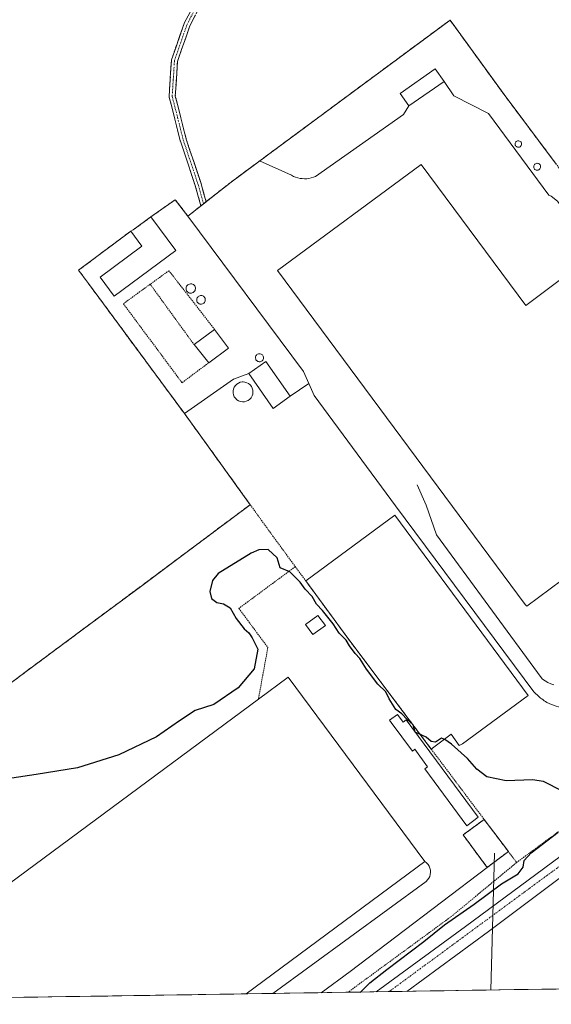
# Model space of a CAD drawing. Units: metres. Extents: x 608449 to 611943, y 4664497 to 4666864.
# Drawn here: x 609798 to 609988, y 4664515 to 4664867 of the extents above; entities that cross this region are included whole.
import ezdxf

# ---------------------------------------------------------------- set-up
doc = ezdxf.new("R2010")
doc.units = ezdxf.units.M
doc.header["$MEASUREMENT"] = 0
for name, pattern in [('TRAZO_Y_PUNTO', [1, 0.5, -0.25, 0, -0.25]), ('TRAZOS', [0.75, 0.5, -0.25]), ('TRAZOSX2', [1.5, 1, -0.5])]:
    doc.linetypes.add(name, pattern=pattern)
for name, color, linetype, lineweight in [('Alambrada', 19, 'TRAZOS', 0), ('Camino', 19, 'TRAZOSX2', 0), ('Camino Cxs', 19, 'Continuous', 0), ('Camino eje', 19, 'TRAZO_Y_PUNTO', 0), ('Curva de nivel maestra', 36, 'Continuous', 30), ('Depósito genérico', 232, 'Continuous', 0), ('Depósito genérico Cxs', 232, 'Continuous', 0), ('Edificación industrial', 135, 'Continuous', 13), ('Edificación industrial Cxs', 135, 'Continuous', 13), ('Edificación ligera', 1, 'Continuous', 0), ('Edificación ligera Cxs', 1, 'Continuous', 0), ('Elemento construido', 1, 'Continuous', 0), ('Explanada', 19, 'Continuous', 0), ('Explanada Cxs', 19, 'Continuous', 0), ('Instalación de energía eléctrica', 135, 'TRAZOSX2', 0), ('Instalación de energía eléctrica Cxs', 135, 'Continuous', 0), ('Municipio CxS', 142, 'Continuous', 0), ('Muro lineal', 1, 'TRAZOSX2', 13), ('Núcleo urbano CxS', 19, 'Continuous', 0), ('Recinto industrial', 135, 'TRAZOSX2', 0), ('Recinto industrial CxS', 135, 'Continuous', 0), ('Tendido', 6, 'Continuous', 0), ('Valla', 19, 'TRAZOS', 0), ('Vía urbana eje', 5, 'TRAZO_Y_PUNTO', 0)]:
    doc.layers.add(name, color=color, linetype=linetype, lineweight=lineweight)

# ---------------------------------------------------------------- blocks, each defined once
blk = doc.blocks.new('*U155')
at = {"layer": 'Núcleo urbano CxS', "color": 19, "linetype": 'Continuous', "lineweight": 0}
blk.add_polyline3d([(609989.5017, 4664815.3355, 322.4316), (609970.94, 4664840.14, 322.2601), (609951.66, 4664866.74, 321.9886), (609925.7403, 4664847.5556, 322.3648), (609890.2325, 4664821.2745, 322.5683), (609873.5, 4664808.89, 322.4744), (609868.0155, 4664804.5607, 322.5141), (609858.07, 4664796.71, 322.4053), (609853.61, 4664802.59, 322.1132), (609844.85, 4664796.47, 322.2342), (609838.59, 4664791.83, 322.2568), (609837.7, 4664791.38, 322.2576), (609819.1, 4664777.42, 322.2206), (609822.6465, 4664772.615, 322.3177), (609852.0875, 4664732.7262, 322.4751), (609856.86, 4664726.26, 322.8892), (609864.8533, 4664715.1688, 323.5294), (609880.34, 4664693.68, 323.4431), (609860.2648, 4664678.6793, 323.25), (609841.61, 4664664.74, 323.3793), (609818.9307, 4664647.8857, 323.9994), (609793.325, 4664628.8566, 324.6378)], dxfattribs=at)
blk = doc.blocks.new('*U164')
at = {"layer": 'Recinto industrial CxS', "color": 135, "linetype": 'Continuous', "lineweight": 0}
for points in [[(609793.325, 4664628.8566, 324.651), (609818.9307, 4664647.8857, 324.1987), (609841.61, 4664664.74, 323.269), (609860.2648, 4664678.6793, 323.1783), (609880.34, 4664693.68, 323.4768), (609864.8533, 4664715.1688, 323.4214), (609856.86, 4664726.26, 322.7334), (609852.0875, 4664732.7262, 322.5559), (609822.6465, 4664772.615, 322.2216), (609819.1, 4664777.42, 322.1663), (609837.7, 4664791.38, 322.0858), (609838.59, 4664791.83, 322.0874), (609844.85, 4664796.47, 322.082), (609853.61, 4664802.59, 321.9864), (609858.07, 4664796.71, 322.2121), (609868.0155, 4664804.5607, 322.4024), (609873.5, 4664808.89, 322.2708), (609890.2325, 4664821.2745, 322.1849), (609925.7403, 4664847.5556, 321.9231), (609951.66, 4664866.74, 321.7503), (609970.94, 4664840.14, 322.1746), (609989.5017, 4664815.3355, 322.3228)], [(610482.1537, 4664528.4117, 324.02), (609639.5728, 4664515.2572, 325.7216)]]:
    blk.add_polyline3d(points, dxfattribs=at)
blk = doc.blocks.new('*U169')
at = {"layer": 'Curva de nivel maestra', "color": 36, "linetype": 'Continuous', "lineweight": 30}
for points in [[(609919.63, 4664519.63, 325), (609919.78, 4664519.75, 325), (609923.04, 4664522.91, 325), (609929.04, 4664527.69, 325), (609942.29, 4664537.64, 325), (609949.69, 4664543.58, 325), (609960.29, 4664551, 325), (609970.04, 4664558.23, 325), (609975.91, 4664561.91, 325), (609977.76, 4664564.18, 325), (609978.08, 4664566.56, 325), (609980.6, 4664569.34, 325), (609990.19, 4664576.75, 325)], [(609991.77, 4664591.35, 325), (609985.03, 4664594.86, 325), (609981.04, 4664595.37, 325), (609971.64, 4664595.04, 325), (609964.83, 4664596.54, 325), (609961.18, 4664599.22, 325), (609957.83, 4664603.08, 325), (609952.13, 4664608.17, 325), (609949.73, 4664609.81, 325), (609948.55, 4664610.3, 325), (609946.49, 4664608.9, 325), (609944.86, 4664609.06, 325), (609943.12, 4664610.67, 325), (609939.21, 4664612.41, 325), (609938.51, 4664615.04, 325), (609936.34, 4664616.97, 325), (609934.5, 4664619.03, 325), (609932.36, 4664620.52, 325), (609929.93, 4664624.34, 325), (609928.7, 4664626.86, 325), (609925.9, 4664629.62, 325), (609921.84, 4664634.98, 325), (609919.4, 4664638.81, 325), (609917.77, 4664640.51, 325), (609915.82, 4664643.22, 325), (609914.53, 4664645.27, 325), (609912.1, 4664647.84, 325), (609909.91, 4664651.17, 325), (609906.1, 4664655.93, 325), (609903.94, 4664658.2, 325), (609902.45, 4664660.85, 325), (609899.94, 4664663.46, 325), (609898.14, 4664665.99, 325), (609894.47, 4664669.65, 325), (609891.08, 4664671.14, 325), (609890.01, 4664674.68, 325), (609886.73, 4664677.68, 325), (609883.44, 4664677.51, 325), (609880.65, 4664676.35, 325), (609868.93, 4664669.11, 325), (609866.9, 4664666.59, 325), (609865.92, 4664662.72, 325), (609866.5, 4664660.23, 325), (609868.42, 4664658.74, 325), (609870.77, 4664658.23, 325), (609873.19, 4664656.85, 325), (609875.3, 4664653.06, 325), (609878.18, 4664649.37, 325), (609879.83, 4664647.92, 325), (609880.98, 4664646.18, 325), (609883.07, 4664642.08, 325), (609881.72, 4664635.05, 325), (609876.01, 4664628.25, 325), (609867.39, 4664622.38, 325), (609860.72, 4664620.14, 325), (609855.05, 4664616.46, 325), (609846.91, 4664610.79, 325), (609833.49, 4664604.35, 325), (609818.75, 4664599.65, 325), (609803.94, 4664597.36, 325), (609784.11, 4664594.34, 325)]]:
    blk.add_polyline3d(points, dxfattribs=at)
blk = doc.blocks.new('*U174')
at = {"layer": 'Elemento construido', "color": 1, "linetype": 'Continuous', "lineweight": 0}
for points in [[(609925.296, 4664519.7179, 324.7386), (609957.1801, 4664543.0601, 324.4854), (609993.7201, 4664570.0601, 324.2808), (610035.7401, 4664601.1201, 324.0192), (610067.8101, 4664624.8701, 323.7749), (610068.1601, 4664625.3001, 323.778), (610068.4401, 4664625.7801, 323.7812), (610068.6501, 4664626.2901, 323.7847), (610068.7901, 4664626.8301, 323.7891), (610068.8501, 4664627.3801, 323.7954), (610068.8301, 4664627.9301, 323.8042), (610068.7301, 4664628.4701, 323.8164), (610068.5501, 4664629.0001, 323.8224), (610068.3001, 4664629.4901, 323.829), (610067.9901, 4664629.9501, 323.8358), (610067.6101, 4664630.3501, 323.8431), (610054.4201, 4664646.7901, 323.7049), (610053.3301, 4664647.7601, 323.6874), (610052.1401, 4664648.6001, 323.6636), (610050.8601, 4664649.3001, 323.6694), (610049.5101, 4664649.8501, 323.6777), (610048.1101, 4664650.2501, 323.6838), (610046.6801, 4664650.4801, 323.6896), (610045.2201, 4664650.5601, 323.6849), (610043.7701, 4664650.4701, 323.6811), (610042.3301, 4664650.2101, 323.6784), (610040.9401, 4664649.8001, 323.6698), (610039.6001, 4664649.2301, 323.6498), (610004.6801, 4664624.2601, 323.5708), (610003.1901, 4664623.3101, 323.5503), (610001.6001, 4664622.5201, 323.546), (609999.9501, 4664621.8901, 323.563), (609998.2401, 4664621.4201, 323.5649), (609996.5001, 4664621.1301, 323.5532), (609994.7301, 4664621.0101, 323.5534), (609992.9601, 4664621.0701, 323.5499), (609991.2101, 4664621.3101, 323.5425), (609989.4901, 4664621.7201, 323.5263), (609987.8101, 4664622.3001, 323.4996), (609986.2101, 4664623.0501, 323.4652), (609985.7401, 4664623.3401, 323.4576), (609985.2801, 4664623.6501, 323.4543), (609984.8301, 4664623.9701, 323.4565), (609984.3901, 4664624.3001, 323.4574), (609983.9601, 4664624.6401, 323.4569), (609983.5301, 4664624.9901, 323.4552), (609983.1101, 4664625.3601, 323.4521), (609982.7101, 4664625.7301, 323.4477), (609982.3101, 4664626.1101, 323.442), (609981.9201, 4664626.5001, 323.4349), (609981.5401, 4664626.9001, 323.4265), (609932.2101, 4664693.2801, 323.4377), (609903.1801, 4664732.6601, 322.8001), (609901.2601, 4664736.9101, 322.7625)], [(609964.8901, 4664564.1701, 325.3928), (609915.9701, 4664527.0301, 325.2628), (609905.6006, 4664519.4105, 325.3009)]]:
    blk.add_polyline3d(points, dxfattribs=at)

msp = doc.modelspace()

# ---------------------------------------------------------------- linework, layer by layer
at = {"layer": 'Alambrada', "color": 19, "linetype": 'TRAZOS', "lineweight": 0}
for points in [[(610101.74, 4664663.13, 323.83), (610057.01, 4664723.42, 323.79), (610014.38, 4664782.09, 322.38), (609970.94, 4664840.14, 322.17), (609951.66, 4664866.74, 321.75), (609873.5, 4664808.89, 322.27), (609858.07, 4664796.71, 322.21), (609853.61, 4664802.59, 321.99), (609844.85, 4664796.47, 322.08)], [(609856.86, 4664726.26, 322.73), (609880.34, 4664693.68, 323.48)], [(609880.34, 4664693.68, 323.48), (609841.61, 4664664.74, 323.27), (609788.62, 4664625.36, 324.67), (609733.2, 4664584.56, 324.8), (609663.17, 4664532.79, 325.17), (609639.57, 4664515.26, 325.72)], [(609880.34, 4664693.68, 323.48), (609888.32, 4664682.61, 323.62), (609896.43, 4664671.55, 324.39)], [(609896.43, 4664671.55, 324.39), (609876.3, 4664656.65, 325.13), (609886.63, 4664642.7, 325.22), (609883.27, 4664624.26, 325.4)], [(609896.43, 4664671.55, 324.39), (609900.18, 4664666.44, 324.31), (609915.12, 4664646.07, 324.66), (609944.92, 4664606.43, 325.09), (609963.81, 4664581.3, 325.25)], [(610101.74, 4664663.13, 323.83), (610103.7, 4664660.49, 323.79), (609975.4, 4664565.89, 325.28)], [(609972.46, 4664569.8, 325.38), (609964.89, 4664564.17, 325.39), (609956.31, 4664575.75, 325.32), (609963.81, 4664581.3, 325.25)], [(609963.81, 4664581.3, 325.25), (609972.46, 4664569.8, 325.38)], [(609972.46, 4664569.8, 325.38), (609975.4, 4664565.89, 325.28)], [(609975.4, 4664565.89, 325.28), (609952.27, 4664546.75, 325.07), (609915.23, 4664519.56, 325.18)]]:
    msp.add_polyline3d(points, dxfattribs=at)
at = {"layer": 'Camino', "color": 19, "linetype": 'TRAZOSX2', "lineweight": 0}
for points in [[(609862.82, 4664800.46), (609862.73, 4664800.59), (609862.65, 4664800.77), (609862.63, 4664800.85), (609860.71, 4664807.67), (609855.43, 4664823.52), (609855.4, 4664823.59), (609851.44, 4664839.2), (609851.42, 4664839.28), (609851.4, 4664839.48), (609851.4, 4664839.54), (609852.2, 4664852.24), (609852.21, 4664852.37), (609852.26, 4664852.54), (609856.76, 4664865.51), (609856.82, 4664865.65), (609864.99, 4664881.47), (609868.36, 4664890.27), (609869.92, 4664905.09), (609868.66, 4664916.46)], [(609870.88, 4664916.45), (609872.12, 4664905.21), (609872.12, 4664905.09), (609872.12, 4664904.98), (609870.53, 4664889.9), (609870.52, 4664889.82), (609870.47, 4664889.63), (609867.02, 4664880.62), (609866.97, 4664880.51), (609858.81, 4664864.71), (609854.38, 4664851.96), (609853.61, 4664839.58), (609857.53, 4664824.18), (609862.81, 4664808.34), (609862.82, 4664808.29), (609864.62, 4664801.88)], [(609863.69, 4664801.14), (609862.82, 4664800.46)], [(609864.62, 4664801.88), (609863.69, 4664801.14)]]:
    msp.add_lwpolyline(points, dxfattribs=at)
at = {"layer": 'Camino Cxs', "color": 19, "linetype": 'Continuous', "lineweight": 0}
msp.add_polyline3d([(609860.85, 4664868.66, 321.27), (609858.81, 4664864.71, 321.28), (609857.33, 4664860.46, 321.27), (609855.86, 4664856.21, 321.28), (609854.38, 4664851.96, 321.32), (609854.13, 4664847.83, 321.36), (609853.87, 4664843.71, 321.42), (609853.61, 4664839.58, 321.43), (609854.59, 4664835.73, 321.46), (609855.57, 4664831.88, 321.49), (609856.55, 4664828.03, 321.53), (609857.53, 4664824.18, 321.63), (609858.85, 4664820.22, 321.7), (609860.17, 4664816.26, 321.76), (609861.49, 4664812.3, 321.81), (609862.81, 4664808.34, 321.86), (609862.82, 4664808.29, 321.86), (609863.72, 4664805.08, 322.09), (609864.62, 4664801.88, 322.35), (609862.82, 4664800.46, 322.29), (609862.73, 4664800.59, 322.27), (609862.65, 4664800.77, 322.26), (609862.63, 4664800.85, 322.25), (609861.67, 4664804.26, 321.94), (609860.71, 4664807.67, 321.86), (609859.39, 4664811.63, 321.81), (609858.07, 4664815.59, 321.76), (609856.75, 4664819.56, 321.7), (609855.43, 4664823.52, 321.63), (609855.4, 4664823.59, 321.63), (609854.41, 4664827.5, 321.55), (609853.42, 4664831.4, 321.51), (609852.43, 4664835.3, 321.48), (609851.44, 4664839.2, 321.45), (609851.42, 4664839.28, 321.45), (609851.4, 4664839.48, 321.45), (609851.4, 4664839.54, 321.44), (609851.67, 4664843.78, 321.42), (609851.93, 4664848.01, 321.37), (609852.2, 4664852.24, 321.32), (609852.21, 4664852.37, 321.31), (609852.26, 4664852.54, 321.31), (609853.76, 4664856.86, 321.29), (609855.26, 4664861.18, 321.25), (609856.76, 4664865.51, 321.24), (609856.82, 4664865.65, 321.24), (609858.86, 4664869.6, 321.25)], dxfattribs=at)
at = {"layer": 'Camino eje', "color": 19, "linetype": 'TRAZO_Y_PUNTO', "lineweight": 0}
msp.add_lwpolyline([(609869.77, 4664916.46), (609871.02, 4664905.09), (609869.44, 4664890.01), (609866, 4664881.02), (609857.79, 4664865.14), (609853.3, 4664852.18), (609852.5, 4664839.48), (609856.47, 4664823.87), (609861.76, 4664807.99), (609863.69, 4664801.14)], dxfattribs=at)
at = {"layer": 'Depósito genérico', "color": 232, "linetype": 'Continuous', "lineweight": 0}
for points in [[(609976.18, 4664821.35, 322.3), (609975.95, 4664821.34, 322.29), (609975.73, 4664821.37, 322.28), (609975.51, 4664821.45, 322.28), (609975.32, 4664821.58, 322.28), (609975.15, 4664821.73, 322.28), (609975.02, 4664821.92, 322.28), (609974.93, 4664822.13, 322.29), (609974.88, 4664822.36, 322.29), (609974.88, 4664822.59, 322.31), (609974.92, 4664822.81, 322.32), (609975.01, 4664823.02, 322.34), (609975.14, 4664823.21, 322.36), (609975.3, 4664823.38, 322.38), (609975.49, 4664823.5, 322.4), (609975.7, 4664823.59, 322.41), (609975.93, 4664823.63, 322.43), (609976.02, 4664823.63, 322.44), (609976.25, 4664823.61, 322.46), (609976.47, 4664823.54, 322.48), (609976.67, 4664823.43, 322.47), (609976.85, 4664823.28, 322.45), (609976.99, 4664823.1, 322.42), (609977.09, 4664822.9, 322.41), (609977.15, 4664822.68, 322.39), (609977.17, 4664822.45, 322.37), (609977.14, 4664822.22, 322.36), (609977.07, 4664822, 322.34), (609976.95, 4664821.81, 322.33), (609976.8, 4664821.64, 322.33), (609976.61, 4664821.5, 322.32), (609976.41, 4664821.4, 322.31), (609976.18, 4664821.35, 322.3)], [(609982.89, 4664813.14, 322.28), (609982.65, 4664813.13, 322.28), (609982.4, 4664813.17, 322.28), (609982.17, 4664813.26, 322.28), (609981.96, 4664813.39, 322.29), (609981.79, 4664813.56, 322.29), (609981.64, 4664813.76, 322.29), (609981.55, 4664813.99, 322.29), (609981.49, 4664814.23, 322.29), (609981.49, 4664814.48, 322.29), (609981.54, 4664814.72, 322.29), (609981.63, 4664814.95, 322.29), (609981.77, 4664815.15, 322.29), (609981.94, 4664815.32, 322.28), (609982.15, 4664815.46, 322.28), (609982.38, 4664815.55, 322.28), (609982.62, 4664815.6, 322.28), (609982.72, 4664815.6, 322.28), (609982.97, 4664815.58, 322.28), (609983.2, 4664815.5, 322.28), (609983.42, 4664815.38, 322.28), (609983.61, 4664815.23, 322.28), (609983.76, 4664815.03, 322.28), (609983.87, 4664814.81, 322.28), (609983.94, 4664814.57, 322.28), (609983.96, 4664814.33, 322.28), (609983.92, 4664814.08, 322.29), (609983.84, 4664813.85, 322.29), (609983.72, 4664813.64, 322.29), (609983.55, 4664813.45, 322.29), (609983.36, 4664813.31, 322.29), (609983.13, 4664813.2, 322.29), (609982.89, 4664813.14, 322.28)], [(609859.36, 4664769.22, 322.25), (609859.02, 4664769.21, 322.25), (609858.69, 4664769.26, 322.25), (609858.38, 4664769.38, 322.25), (609858.1, 4664769.55, 322.25), (609857.86, 4664769.78, 322.25), (609857.66, 4664770.06, 322.25), (609857.53, 4664770.36, 322.25), (609857.46, 4664770.69, 322.25), (609857.46, 4664771.03, 322.24), (609857.52, 4664771.35, 322.24), (609857.65, 4664771.66, 322.24), (609857.83, 4664771.94, 322.24), (609858.07, 4664772.18, 322.24), (609858.35, 4664772.36, 322.24), (609858.66, 4664772.48, 322.24), (609858.99, 4664772.54, 322.24), (609859.12, 4664772.55, 322.24), (609859.46, 4664772.52, 322.24), (609859.78, 4664772.42, 322.25), (609860.07, 4664772.26, 322.25), (609860.33, 4664772.04, 322.25), (609860.53, 4664771.78, 322.25), (609860.69, 4664771.48, 322.25), (609860.77, 4664771.16, 322.25), (609860.8, 4664770.83, 322.25), (609860.75, 4664770.49, 322.25), (609860.65, 4664770.18, 322.25), (609860.48, 4664769.89, 322.25), (609860.25, 4664769.64, 322.25), (609859.99, 4664769.44, 322.25), (609859.68, 4664769.3, 322.25), (609859.36, 4664769.22, 322.25)], [(609862.99, 4664765.29, 322.27), (609862.69, 4664765.27, 322.27), (609862.38, 4664765.32, 322.27), (609862.09, 4664765.43, 322.27), (609861.83, 4664765.59, 322.27), (609861.61, 4664765.81, 322.28), (609861.43, 4664766.06, 322.27), (609861.31, 4664766.34, 322.27), (609861.24, 4664766.65, 322.27), (609861.24, 4664766.95, 322.27), (609861.3, 4664767.26, 322.27), (609861.41, 4664767.54, 322.27), (609861.59, 4664767.8, 322.26), (609861.81, 4664768.02, 322.26), (609862.06, 4664768.19, 322.26), (609862.35, 4664768.3, 322.26), (609862.65, 4664768.36, 322.26), (609862.78, 4664768.36, 322.26), (609863.09, 4664768.33, 322.25), (609863.38, 4664768.24, 322.25), (609863.65, 4664768.09, 322.25), (609863.89, 4664767.89, 322.25), (609864.08, 4664767.65, 322.25), (609864.22, 4664767.38, 322.25), (609864.3, 4664767.08, 322.25), (609864.32, 4664766.77, 322.26), (609864.28, 4664766.46, 322.26), (609864.18, 4664766.17, 322.26), (609864.03, 4664765.91, 322.26), (609863.82, 4664765.68, 322.26), (609863.57, 4664765.49, 322.27), (609863.29, 4664765.36, 322.27), (609862.99, 4664765.29, 322.27)], [(609883.86, 4664744.74, 322.35), (609883.57, 4664744.73, 322.35), (609883.29, 4664744.77, 322.34), (609883.02, 4664744.87, 322.33), (609882.77, 4664745.03, 322.32), (609882.57, 4664745.22, 322.31), (609882.4, 4664745.46, 322.3), (609882.29, 4664745.72, 322.29), (609882.23, 4664746, 322.29), (609882.23, 4664746.29, 322.28), (609882.28, 4664746.57, 322.28), (609882.39, 4664746.84, 322.28), (609882.55, 4664747.07, 322.28), (609882.75, 4664747.28, 322.28), (609882.99, 4664747.43, 322.28), (609883.26, 4664747.54, 322.29), (609883.54, 4664747.59, 322.29), (609883.65, 4664747.6, 322.3), (609883.94, 4664747.57, 322.3), (609884.21, 4664747.48, 322.31), (609884.47, 4664747.34, 322.32), (609884.68, 4664747.16, 322.33), (609884.86, 4664746.94, 322.33), (609884.99, 4664746.68, 322.34), (609885.07, 4664746.4, 322.35), (609885.09, 4664746.12, 322.36), (609885.05, 4664745.83, 322.36), (609884.96, 4664745.56, 322.37), (609884.81, 4664745.31, 322.37), (609884.62, 4664745.1, 322.37), (609884.39, 4664744.93, 322.37), (609884.13, 4664744.81, 322.36), (609883.86, 4664744.74, 322.35)], [(609878.26, 4664730.47, 322.84), (609877.56, 4664730.44, 322.83), (609876.86, 4664730.55, 322.82), (609876.19, 4664730.8, 322.81), (609875.59, 4664731.18, 322.79), (609875.08, 4664731.67, 322.77), (609874.67, 4664732.25, 322.76), (609874.39, 4664732.9, 322.74), (609874.24, 4664733.59, 322.72), (609874.24, 4664734.3, 322.68), (609874.37, 4664734.99, 322.63), (609874.64, 4664735.65, 322.6), (609875.03, 4664736.24, 322.59), (609875.54, 4664736.74, 322.58), (609876.13, 4664737.12, 322.59), (609876.79, 4664737.39, 322.61), (609877.48, 4664737.51, 322.63), (609877.77, 4664737.53, 322.64), (609878.47, 4664737.45, 322.67), (609879.15, 4664737.25, 322.71), (609879.77, 4664736.91, 322.75), (609880.31, 4664736.45, 322.78), (609880.75, 4664735.89, 322.81), (609881.07, 4664735.26, 322.83), (609881.26, 4664734.58, 322.85), (609881.31, 4664733.87, 322.87), (609881.22, 4664733.17, 322.88), (609880.99, 4664732.5, 322.87), (609880.63, 4664731.89, 322.87), (609880.16, 4664731.36, 322.86), (609879.59, 4664730.94, 322.85), (609878.95, 4664730.64, 322.85), (609878.26, 4664730.47, 322.84)]]:
    msp.add_polyline3d(points, dxfattribs=at)
at = {"layer": 'Depósito genérico Cxs', "color": 232, "linetype": 'Continuous', "lineweight": 0}
for points in [[(609976.18, 4664821.35, 322.3), (609975.95, 4664821.34, 322.29), (609975.73, 4664821.37, 322.28), (609975.51, 4664821.45, 322.28), (609975.32, 4664821.58, 322.28), (609975.15, 4664821.73, 322.28), (609975.02, 4664821.92, 322.28), (609974.93, 4664822.13, 322.29), (609974.88, 4664822.36, 322.29), (609974.88, 4664822.59, 322.31), (609974.92, 4664822.81, 322.32), (609975.01, 4664823.02, 322.34), (609975.14, 4664823.21, 322.36), (609975.3, 4664823.38, 322.38), (609975.49, 4664823.5, 322.4), (609975.7, 4664823.59, 322.41), (609975.93, 4664823.63, 322.43), (609976.02, 4664823.63, 322.44), (609976.25, 4664823.61, 322.46), (609976.47, 4664823.54, 322.48), (609976.67, 4664823.43, 322.47), (609976.85, 4664823.28, 322.45), (609976.99, 4664823.1, 322.42), (609977.09, 4664822.9, 322.41), (609977.15, 4664822.68, 322.39), (609977.17, 4664822.45, 322.37), (609977.14, 4664822.22, 322.36), (609977.07, 4664822, 322.34), (609976.95, 4664821.81, 322.33), (609976.8, 4664821.64, 322.33), (609976.61, 4664821.5, 322.32), (609976.41, 4664821.4, 322.31), (609976.18, 4664821.35, 322.3)], [(609982.89, 4664813.14, 322.28), (609982.65, 4664813.13, 322.28), (609982.4, 4664813.17, 322.28), (609982.17, 4664813.26, 322.28), (609981.96, 4664813.39, 322.29), (609981.79, 4664813.56, 322.29), (609981.64, 4664813.76, 322.29), (609981.55, 4664813.99, 322.29), (609981.49, 4664814.23, 322.29), (609981.49, 4664814.48, 322.29), (609981.54, 4664814.72, 322.29), (609981.63, 4664814.95, 322.29), (609981.77, 4664815.15, 322.29), (609981.94, 4664815.32, 322.28), (609982.15, 4664815.46, 322.28), (609982.38, 4664815.55, 322.28), (609982.62, 4664815.6, 322.28), (609982.72, 4664815.6, 322.28), (609982.97, 4664815.58, 322.28), (609983.2, 4664815.5, 322.28), (609983.42, 4664815.38, 322.28), (609983.61, 4664815.23, 322.28), (609983.76, 4664815.03, 322.28), (609983.87, 4664814.81, 322.28), (609983.94, 4664814.57, 322.28), (609983.96, 4664814.33, 322.28), (609983.92, 4664814.08, 322.29), (609983.84, 4664813.85, 322.29), (609983.72, 4664813.64, 322.29), (609983.55, 4664813.45, 322.29), (609983.36, 4664813.31, 322.29), (609983.13, 4664813.2, 322.29), (609982.89, 4664813.14, 322.28)], [(609859.36, 4664769.22, 322.25), (609859.02, 4664769.21, 322.25), (609858.69, 4664769.26, 322.25), (609858.38, 4664769.38, 322.25), (609858.1, 4664769.55, 322.25), (609857.86, 4664769.78, 322.25), (609857.66, 4664770.06, 322.25), (609857.53, 4664770.36, 322.25), (609857.46, 4664770.69, 322.25), (609857.46, 4664771.03, 322.24), (609857.52, 4664771.35, 322.24), (609857.65, 4664771.66, 322.24), (609857.83, 4664771.94, 322.24), (609858.07, 4664772.18, 322.24), (609858.35, 4664772.36, 322.24), (609858.66, 4664772.48, 322.24), (609858.99, 4664772.54, 322.24), (609859.12, 4664772.55, 322.24), (609859.46, 4664772.52, 322.24), (609859.78, 4664772.42, 322.25), (609860.07, 4664772.26, 322.25), (609860.33, 4664772.04, 322.25), (609860.53, 4664771.78, 322.25), (609860.69, 4664771.48, 322.25), (609860.77, 4664771.16, 322.25), (609860.8, 4664770.83, 322.25), (609860.75, 4664770.49, 322.25), (609860.65, 4664770.18, 322.25), (609860.48, 4664769.89, 322.25), (609860.25, 4664769.64, 322.25), (609859.99, 4664769.44, 322.25), (609859.68, 4664769.3, 322.25), (609859.36, 4664769.22, 322.25)], [(609862.99, 4664765.29, 322.27), (609862.69, 4664765.27, 322.27), (609862.38, 4664765.32, 322.27), (609862.09, 4664765.43, 322.27), (609861.83, 4664765.59, 322.27), (609861.61, 4664765.81, 322.28), (609861.43, 4664766.06, 322.27), (609861.31, 4664766.34, 322.27), (609861.24, 4664766.65, 322.27), (609861.24, 4664766.95, 322.27), (609861.3, 4664767.26, 322.27), (609861.41, 4664767.54, 322.27), (609861.59, 4664767.8, 322.26), (609861.81, 4664768.02, 322.26), (609862.06, 4664768.19, 322.26), (609862.35, 4664768.3, 322.26), (609862.65, 4664768.36, 322.26), (609862.78, 4664768.36, 322.26), (609863.09, 4664768.33, 322.25), (609863.38, 4664768.24, 322.25), (609863.65, 4664768.09, 322.25), (609863.89, 4664767.89, 322.25), (609864.08, 4664767.65, 322.25), (609864.22, 4664767.38, 322.25), (609864.3, 4664767.08, 322.25), (609864.32, 4664766.77, 322.26), (609864.28, 4664766.46, 322.26), (609864.18, 4664766.17, 322.26), (609864.03, 4664765.91, 322.26), (609863.82, 4664765.68, 322.26), (609863.57, 4664765.49, 322.27), (609863.29, 4664765.36, 322.27), (609862.99, 4664765.29, 322.27)], [(609883.86, 4664744.74, 322.35), (609883.57, 4664744.73, 322.35), (609883.29, 4664744.77, 322.34), (609883.02, 4664744.87, 322.33), (609882.77, 4664745.03, 322.32), (609882.57, 4664745.22, 322.31), (609882.4, 4664745.46, 322.3), (609882.29, 4664745.72, 322.29), (609882.23, 4664746, 322.29), (609882.23, 4664746.29, 322.28), (609882.28, 4664746.57, 322.28), (609882.39, 4664746.84, 322.28), (609882.55, 4664747.07, 322.28), (609882.75, 4664747.28, 322.28), (609882.99, 4664747.43, 322.28), (609883.26, 4664747.54, 322.29), (609883.54, 4664747.59, 322.29), (609883.65, 4664747.6, 322.3), (609883.94, 4664747.57, 322.3), (609884.21, 4664747.48, 322.31), (609884.47, 4664747.34, 322.32), (609884.68, 4664747.16, 322.33), (609884.86, 4664746.94, 322.33), (609884.99, 4664746.68, 322.34), (609885.07, 4664746.4, 322.35), (609885.09, 4664746.12, 322.36), (609885.05, 4664745.83, 322.36), (609884.96, 4664745.56, 322.37), (609884.81, 4664745.31, 322.37), (609884.62, 4664745.1, 322.37), (609884.39, 4664744.93, 322.37), (609884.13, 4664744.81, 322.36), (609883.86, 4664744.74, 322.35)], [(609878.26, 4664730.47, 322.84), (609877.56, 4664730.44, 322.83), (609876.86, 4664730.55, 322.82), (609876.19, 4664730.8, 322.81), (609875.59, 4664731.18, 322.79), (609875.08, 4664731.67, 322.77), (609874.67, 4664732.25, 322.76), (609874.39, 4664732.9, 322.74), (609874.24, 4664733.59, 322.72), (609874.24, 4664734.3, 322.68), (609874.37, 4664734.99, 322.63), (609874.64, 4664735.65, 322.6), (609875.03, 4664736.24, 322.59), (609875.54, 4664736.74, 322.58), (609876.13, 4664737.12, 322.59), (609876.79, 4664737.39, 322.61), (609877.48, 4664737.51, 322.63), (609877.77, 4664737.53, 322.64), (609878.47, 4664737.45, 322.67), (609879.15, 4664737.25, 322.71), (609879.77, 4664736.91, 322.75), (609880.31, 4664736.45, 322.78), (609880.75, 4664735.89, 322.81), (609881.07, 4664735.26, 322.83), (609881.26, 4664734.58, 322.85), (609881.31, 4664733.87, 322.87), (609881.22, 4664733.17, 322.88), (609880.99, 4664732.5, 322.87), (609880.63, 4664731.89, 322.87), (609880.16, 4664731.36, 322.86), (609879.59, 4664730.94, 322.85), (609878.95, 4664730.64, 322.85), (609878.26, 4664730.47, 322.84)]]:
    msp.add_polyline3d(points, close=True, dxfattribs=at)
at = {"layer": 'Edificación industrial', "color": 135, "linetype": 'Continuous', "lineweight": 13}
for points in [[(609995.71, 4664669.83, 323.57), (609979, 4664657.45, 323.57), (609978.45, 4664658.05, 323.57), (609890.13, 4664777.26, 322.44), (609941.37, 4664815.22, 322.44)], [(609941.37, 4664815.22, 322.44), (609978.68, 4664764.87, 322.46), (609992.05, 4664774.78, 322.29)], [(609853.79, 4664784.4, 322.3), (609831.81, 4664768.11, 322.29), (609826.81, 4664774.99, 322.26), (609841.68, 4664786.01, 322.32), (609837.7, 4664791.38, 322.09), (609838.59, 4664791.83, 322.09), (609844.85, 4664796.47, 322.08), (609853.79, 4664784.4, 322.3)], [(609738.23, 4664516.8, 325.41), (609764.75, 4664536.45, 325.42), (609794.43, 4664558.44, 325.44), (609883.27, 4664624.26, 325.4), (609893.88, 4664632.12, 325.4), (609942.68, 4664566.26, 325.39), (609878.89, 4664518.99, 325.43), (609878.89, 4664518.99, 325.43)], [(609878.89, 4664518.99, 325.43), (609738.23, 4664516.8, 325.41)]]:
    msp.add_polyline3d(points, dxfattribs=at)
at = {"layer": 'Edificación industrial Cxs', "color": 135, "linetype": 'Continuous', "lineweight": 13}
msp.add_polyline3d([(609995.71, 4664669.83, 323.57), (609979, 4664657.45, 323.57), (609978.45, 4664658.05, 323.57), (609890.13, 4664777.26, 322.44), (609941.37, 4664815.22, 322.44), (609941.37, 4664815.22, 322.44), (609978.68, 4664764.87, 322.46), (609992.05, 4664774.78, 322.29)], dxfattribs=at)
for points in [[(609853.79, 4664784.4, 322.3), (609831.81, 4664768.11, 322.29), (609826.81, 4664774.99, 322.26), (609841.68, 4664786.01, 322.32), (609837.7, 4664791.38, 322.09), (609838.59, 4664791.83, 322.09), (609844.85, 4664796.47, 322.08), (609853.79, 4664784.4, 322.3)], [(609878.89, 4664518.99, 325.43), (609738.23, 4664516.8, 325.41), (609764.75, 4664536.45, 325.42), (609794.43, 4664558.44, 325.44), (609883.27, 4664624.26, 325.4), (609893.88, 4664632.12, 325.4), (609942.68, 4664566.26, 325.39), (609878.89, 4664518.99, 325.43)]]:
    msp.add_polyline3d(points, close=True, dxfattribs=at)
at = {"layer": 'Edificación ligera', "color": 1, "linetype": 'Continuous', "lineweight": 0}
for points in [[(609949.49, 4664844.8, 322.24), (609936.91, 4664836.07, 322.23), (609933.8, 4664840.55, 322.32), (609946.39, 4664849.28, 322.31), (609949.49, 4664844.8, 322.24)], [(609872.6, 4664749.58, 322.19), (609865.53, 4664744.35, 322.22), (609860.31, 4664750.83, 322.31), (609867.65, 4664756.26, 322.32), (609872.6, 4664749.58, 322.19)], [(609894.64, 4664732.4, 322.8), (609888.53, 4664728.09, 322.85), (609879.8, 4664740.48, 322.52), (609885.91, 4664744.79, 322.41), (609894.64, 4664732.4, 322.8)], [(609907.17, 4664650.52, 325.12), (609902.7, 4664647.27, 325.25), (609900.05, 4664650.91, 325.26), (609904.52, 4664654.16, 325.12), (609907.17, 4664650.52, 325.12)], [(609932.89, 4664618.78, 325.1), (609934.91, 4664616.05, 325.08), (609935.93, 4664616.8, 325.02), (609961.7, 4664582.03, 325.1), (609957.66, 4664579.05, 325.37), (609942.62, 4664599.34, 325.24), (609943.66, 4664600.11, 325.23), (609939.05, 4664606.34, 325.22), (609938.21, 4664605.71, 325.23), (609930.64, 4664615.93, 325.22), (609930.07, 4664616.69, 325.22), (609932.89, 4664618.78, 325.1)]]:
    msp.add_polyline3d(points, dxfattribs=at)
at = {"layer": 'Edificación ligera Cxs', "color": 1, "linetype": 'Continuous', "lineweight": 0}
for points in [[(609949.49, 4664844.8, 322.24), (609936.91, 4664836.07, 322.23), (609933.8, 4664840.55, 322.32), (609946.39, 4664849.28, 322.31), (609949.49, 4664844.8, 322.24)], [(609872.6, 4664749.58, 322.19), (609865.53, 4664744.35, 322.22), (609860.31, 4664750.83, 322.31), (609867.65, 4664756.26, 322.32), (609872.6, 4664749.58, 322.19)], [(609894.64, 4664732.4, 322.8), (609888.53, 4664728.09, 322.85), (609879.8, 4664740.48, 322.52), (609885.91, 4664744.79, 322.41), (609894.64, 4664732.4, 322.8)], [(609907.17, 4664650.52, 325.12), (609902.7, 4664647.27, 325.25), (609900.05, 4664650.91, 325.26), (609904.52, 4664654.16, 325.12), (609907.17, 4664650.52, 325.12)], [(609932.89, 4664618.78, 325.1), (609934.91, 4664616.05, 325.08), (609935.93, 4664616.8, 325.02), (609961.7, 4664582.03, 325.1), (609957.66, 4664579.05, 325.37), (609942.62, 4664599.34, 325.24), (609943.66, 4664600.11, 325.23), (609939.05, 4664606.34, 325.22), (609938.21, 4664605.71, 325.23), (609930.64, 4664615.93, 325.22), (609930.07, 4664616.69, 325.22), (609932.89, 4664618.78, 325.1)]]:
    msp.add_polyline3d(points, close=True, dxfattribs=at)
at = {"layer": 'Elemento construido', "color": 1, "linetype": 'Continuous', "lineweight": 0}
for points in [[(609949.49, 4664844.8, 322.24), (609952.97, 4664839.75, 322.14), (609965.33, 4664833.44, 322.09), (609986.87, 4664804.22, 322.11), (609987.68, 4664803.81, 322.11), (609989.94, 4664802.06, 322.17), (610047.77, 4664723.63, 323.44), (610056.62, 4664702.81, 323.48), (610079.34, 4664671.99, 323.69), (610083, 4664674.7, 323.82)], [(609883.69, 4664816.43, 322.23), (609895.09, 4664811.31, 322.48), (609895.81, 4664810.94, 322.47), (609896.55, 4664810.63, 322.46), (609897.32, 4664810.39, 322.44), (609898.11, 4664810.21, 322.43), (609898.9, 4664810.11, 322.43), (609899.71, 4664810.07, 322.42), (609900.51, 4664810.1, 322.42), (609901.31, 4664810.2, 322.41), (609902.1, 4664810.36, 322.41), (609902.87, 4664810.6, 322.4), (609903.62, 4664810.9, 322.4), (609935.08, 4664833.03, 322.22), (609936.91, 4664836.07, 322.23)], [(609858.07, 4664796.71, 322.21), (609899.33, 4664741.19, 322.71), (609901.26, 4664736.91, 322.76)], [(609879.8, 4664740.48, 322.52), (609874.32, 4664738.45, 322.4), (609856.86, 4664726.26, 322.73)], [(609901.26, 4664736.91, 322.76), (609894.64, 4664732.4, 322.8)], [(609939.93, 4664700.8, 323.5), (609943.18, 4664693.49, 323.51), (609946.83, 4664682.93, 323.3), (609984.18, 4664631.98, 323.5), (609984.58, 4664631.37, 323.5), (609985.57, 4664630.74, 323.51), (609986.59, 4664630.19, 323.51), (609987.64, 4664629.7, 323.51), (609988.73, 4664629.29, 323.5)], [(609936.22, 4664519.89, 324.77), (609965.34, 4664541.27, 324.57), (610002.49, 4664569.08, 324.35)], [(609888.4, 4664519.14, 325.41), (609943.07, 4664559.13, 325.36), (609943.61, 4664559.66, 325.35), (609944.06, 4664560.27, 325.35), (609944.39, 4664560.95, 325.35), (609944.6, 4664561.67, 325.35), (609944.69, 4664562.42, 325.36), (609944.65, 4664563.17, 325.37), (609944.48, 4664563.91, 325.37), (609944.19, 4664564.6, 325.38), (609943.79, 4664565.24, 325.38), (609943.28, 4664565.8, 325.38), (609942.68, 4664566.26, 325.39)]]:
    msp.add_polyline3d(points, dxfattribs=at)
at = {"layer": 'Explanada', "color": 19, "linetype": 'Continuous', "lineweight": 0}
msp.add_polyline3d([(609979.47, 4664625.51, 323.54), (609956.08, 4664608.27, 324.84), (609954.95, 4664607.74, 324.89), (609952.04, 4664611.69, 324.88), (609944.92, 4664606.43, 325.09), (609915.12, 4664646.07, 324.66), (609900.18, 4664666.44, 324.31), (609932, 4664689.92, 323.43), (609979.47, 4664625.51, 323.54)], dxfattribs=at)
at = {"layer": 'Explanada Cxs', "color": 19, "linetype": 'Continuous', "lineweight": 0}
msp.add_polyline3d([(609979.47, 4664625.51, 323.54), (609956.08, 4664608.27, 324.84), (609954.95, 4664607.74, 324.89), (609952.04, 4664611.69, 324.88), (609944.92, 4664606.43, 325.09), (609915.12, 4664646.07, 324.66), (609900.18, 4664666.44, 324.31), (609932, 4664689.92, 323.43), (609979.47, 4664625.51, 323.54)], close=True, dxfattribs=at)
at = {"layer": 'Instalación de energía eléctrica', "color": 135, "linetype": 'TRAZOSX2', "lineweight": 0}
msp.add_polyline3d([(609964.89, 4664564.17, 325.39), (609967.25, 4664565.93, 325.41), (609972.46, 4664569.8, 325.38), (609963.81, 4664581.3, 325.25), (609956.31, 4664575.75, 325.32), (609964.89, 4664564.17, 325.39)], dxfattribs=at)
at = {"layer": 'Instalación de energía eléctrica Cxs', "color": 135, "linetype": 'Continuous', "lineweight": 0}
msp.add_polyline3d([(609964.89, 4664564.17, 325.39), (609956.31, 4664575.75, 325.32), (609963.81, 4664581.3, 325.25), (609972.46, 4664569.8, 325.38), (609967.25, 4664565.93, 325.41), (609964.89, 4664564.17, 325.39)], close=True, dxfattribs=at)
at = {"layer": 'Municipio CxS', "color": 142, "linetype": 'Continuous', "lineweight": 0}
msp.add_polyline3d([(609989.5, 4664520.72, 324.58), (609984.5, 4664520.64, 324.68), (609979.5, 4664520.56, 324.76), (609974.5, 4664520.49, 324.8), (609969.5, 4664520.41, 324.8), (609964.5, 4664520.33, 324.81), (609959.5, 4664520.25, 324.85), (609954.5, 4664520.17, 324.87), (609949.51, 4664520.1, 324.87), (609944.51, 4664520.02, 324.84), (609939.51, 4664519.94, 324.78), (609934.51, 4664519.86, 324.74), (609929.51, 4664519.78, 324.69), (609924.51, 4664519.71, 324.76), (609919.51, 4664519.63, 324.95), (609914.51, 4664519.55, 325.21), (609909.52, 4664519.47, 325.35), (609904.52, 4664519.39, 325.28), (609899.52, 4664519.32, 325.23), (609894.52, 4664519.24, 325.3), (609889.52, 4664519.16, 325.38), (609884.52, 4664519.08, 325.46), (609879.52, 4664519, 325.44), (609874.52, 4664518.93, 325.41), (609869.53, 4664518.85, 325.42), (609864.53, 4664518.77, 325.42), (609859.53, 4664518.69, 325.42), (609854.53, 4664518.61, 325.42), (609849.53, 4664518.54, 325.42), (609844.53, 4664518.46, 325.42), (609839.53, 4664518.38, 325.42), (609834.54, 4664518.3, 325.43), (609829.54, 4664518.22, 325.43), (609824.54, 4664518.14, 325.44), (609819.54, 4664518.07, 325.44), (609814.54, 4664517.99, 325.44), (609809.54, 4664517.91, 325.45), (609804.54, 4664517.83, 325.45), (609799.54, 4664517.75, 325.46), (609794.55, 4664517.68, 325.46)], dxfattribs=at)
at = {"layer": 'Muro lineal', "color": 1, "linetype": 'TRAZOSX2', "lineweight": 13}
msp.add_polyline3d([(609837.7, 4664791.38, 322.09), (609819.1, 4664777.42, 322.17), (609856.86, 4664726.26, 322.73)], dxfattribs=at)
at = {"layer": 'Núcleo urbano CxS', "color": 19, "linetype": 'Continuous', "lineweight": 0}
for points in [[(609793.33, 4664628.86, 324.64), (609818.93, 4664647.89, 324), (609841.61, 4664664.74, 323.38), (609860.26, 4664678.68, 323.25), (609880.34, 4664693.68, 323.44), (609864.85, 4664715.17, 323.53), (609856.86, 4664726.26, 322.89), (609852.09, 4664732.73, 322.48), (609822.65, 4664772.62, 322.32), (609819.1, 4664777.42, 322.22), (609837.7, 4664791.38, 322.26), (609838.59, 4664791.83, 322.26), (609844.85, 4664796.47, 322.23), (609853.61, 4664802.59, 322.11), (609858.07, 4664796.71, 322.41), (609868.02, 4664804.56, 322.51), (609873.5, 4664808.89, 322.47), (609890.23, 4664821.27, 322.57), (609925.74, 4664847.56, 322.36), (609951.66, 4664866.74, 321.99), (609970.94, 4664840.14, 322.26), (609989.5, 4664815.34, 322.43)], [(609989.5, 4664815.34, 322.43), (609970.94, 4664840.14, 322.26), (609951.66, 4664866.74, 321.99), (609925.74, 4664847.56, 322.36), (609890.23, 4664821.27, 322.57), (609873.5, 4664808.89, 322.47), (609868.02, 4664804.56, 322.51), (609858.07, 4664796.71, 322.41), (609853.61, 4664802.59, 322.11), (609844.85, 4664796.47, 322.23), (609838.59, 4664791.83, 322.26), (609837.7, 4664791.38, 322.26), (609819.1, 4664777.42, 322.22), (609822.65, 4664772.62, 322.32), (609852.09, 4664732.73, 322.48), (609856.86, 4664726.26, 322.89), (609864.85, 4664715.17, 323.53), (609880.34, 4664693.68, 323.44), (609860.26, 4664678.68, 323.25), (609841.61, 4664664.74, 323.38), (609818.93, 4664647.89, 324), (609793.33, 4664628.86, 324.64)], [(609989.5, 4664815.34, 322.43), (609970.94, 4664840.14, 322.26), (609951.66, 4664866.74, 321.99), (609925.74, 4664847.56, 322.36), (609890.23, 4664821.27, 322.57), (609873.5, 4664808.89, 322.47), (609868.02, 4664804.56, 322.51), (609858.07, 4664796.71, 322.41), (609853.61, 4664802.59, 322.11), (609844.85, 4664796.47, 322.23), (609838.59, 4664791.83, 322.26), (609837.7, 4664791.38, 322.26), (609819.1, 4664777.42, 322.22), (609822.65, 4664772.62, 322.32), (609852.09, 4664732.73, 322.48), (609856.86, 4664726.26, 322.89), (609864.85, 4664715.17, 323.53), (609880.34, 4664693.68, 323.44), (609860.26, 4664678.68, 323.25), (609841.61, 4664664.74, 323.38), (609818.93, 4664647.89, 324), (609793.33, 4664628.86, 324.64)], [(610482.15, 4664528.41, 323.35), (609639.57, 4664515.26, 325.63)], [(610482.15, 4664528.41, 323.35), (609639.57, 4664515.26, 325.63)]]:
    msp.add_polyline3d(points, dxfattribs=at)
at = {"layer": 'Recinto industrial', "color": 135, "linetype": 'TRAZOSX2', "lineweight": 0}
msp.add_polyline3d([(609989.5, 4664815.34, 322.32), (609970.94, 4664840.14, 322.17), (609951.66, 4664866.74, 321.75), (609925.74, 4664847.56, 321.92), (609890.23, 4664821.27, 322.18), (609873.5, 4664808.89, 322.27), (609868.02, 4664804.56, 322.4), (609858.07, 4664796.71, 322.21), (609853.61, 4664802.59, 321.99), (609844.85, 4664796.47, 322.08), (609838.59, 4664791.83, 322.09), (609837.7, 4664791.38, 322.09), (609819.1, 4664777.42, 322.17), (609822.65, 4664772.62, 322.22), (609852.09, 4664732.73, 322.56), (609856.86, 4664726.26, 322.73), (609864.85, 4664715.17, 323.42), (609880.34, 4664693.68, 323.48), (609860.26, 4664678.68, 323.18), (609841.61, 4664664.74, 323.27), (609818.93, 4664647.89, 324.2), (609793.33, 4664628.86, 324.65)], dxfattribs=at)
at = {"layer": 'Recinto industrial CxS', "color": 135, "linetype": 'Continuous', "lineweight": 0}
msp.add_polyline3d([(610482.15, 4664528.41, 324.02), (609639.57, 4664515.26, 325.72)], dxfattribs=at)
at = {"layer": 'Tendido', "color": 6, "linetype": 'Continuous', "lineweight": 0}
msp.add_polyline3d([(609967.46, 4664569.29, 325.39), (609966.2, 4664520.36, 324.8)], dxfattribs=at)
at = {"layer": 'Valla', "color": 19, "linetype": 'TRAZOS', "lineweight": 0}
for points in [[(609867.65, 4664756.26, 322.32), (609851.32, 4664777.24, 322.27), (609844.65, 4664772.4, 322.28)], [(609844.65, 4664772.4, 322.28), (609835.08, 4664765.46, 322.26), (609855.99, 4664737.25, 322.28), (609865.53, 4664744.35, 322.22)], [(609844.65, 4664772.4, 322.28), (609860.31, 4664750.83, 322.31)]]:
    msp.add_polyline3d(points, dxfattribs=at)
at = {"layer": 'Vía urbana eje', "color": 5, "linetype": 'TRAZO_Y_PUNTO', "lineweight": 0}
msp.add_lwpolyline([(610092.41, 4664638.91), (610041.31, 4664601.81), (609929.91, 4664519.79)], dxfattribs=at)

# ---------------------------------------------------------------- block references
at = {"layer": 'Curva de nivel maestra', "color": 36, "linetype": 'Continuous', "lineweight": 30}
msp.add_blockref('*U169', (0, 0), dxfattribs=at)
at = {"layer": 'Elemento construido', "color": 1, "linetype": 'Continuous', "lineweight": 0}
msp.add_blockref('*U174', (0, 0), dxfattribs=at)
at = {"layer": 'Núcleo urbano CxS', "color": 19, "linetype": 'Continuous', "lineweight": 0}
msp.add_blockref('*U155', (0, 0), dxfattribs=at)
at = {"layer": 'Recinto industrial CxS', "color": 135, "linetype": 'Continuous', "lineweight": 0}
msp.add_blockref('*U164', (0, 0), dxfattribs=at)

doc.saveas('drawing.dxf')
